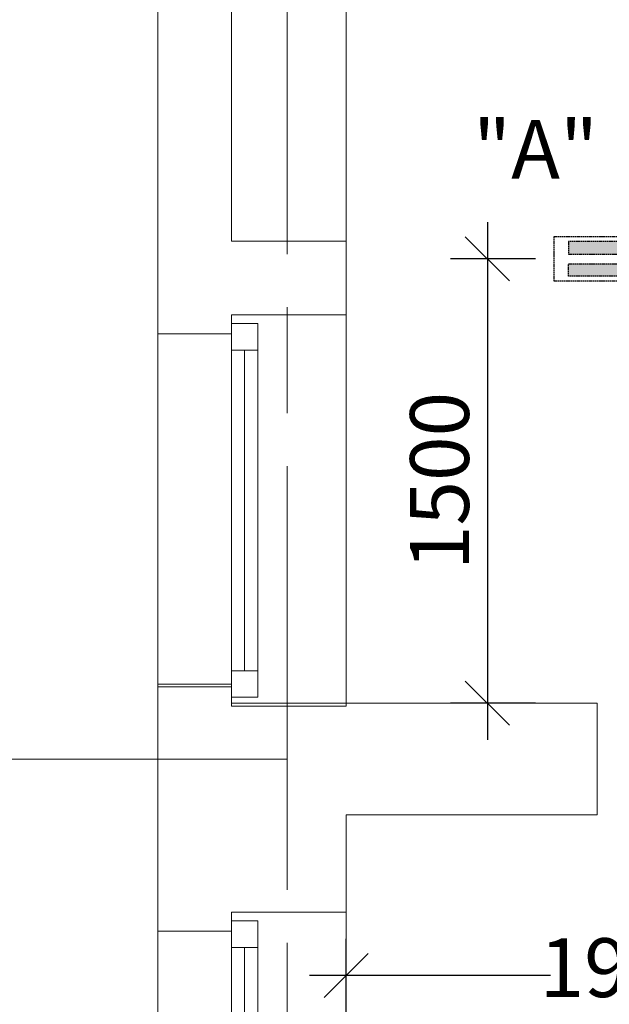
# Model space of a CAD drawing. Units: millimetres. Extents: x -432000 to 869356, y 74762 to 520358.
# Drawn here: x -426408 to -424405, y 102865 to 106212 of the extents above; entities that cross this region are included whole.
import ezdxf

# ---------------------------------------------------------------- set-up
doc = ezdxf.new("R2010")
doc.units = ezdxf.units.MM
for name, pattern in [('ACAD_ISO08W100', [36, 24, -3, 6, -3]), ('GOST2.303 4', [7, 5, -2, 0]), ('ОСЕВАЯ', [50.8, 31.75, -6.35, 6.35, -6.35])]:
    doc.linetypes.add(name, pattern=pattern)
doc.layers.get('0').update_dxf_attribs({"color": 252, "lineweight": 15})
doc.layers.get('DEFPOINTS').update_dxf_attribs({"color": 252, "lineweight": 15})
for name, color, linetype, lineweight in [('!_ЭМ_А', 16, 'GOST2.303 4', 30), ('A-GLAZ', 252, 'Continuous', 15), ('A-GRID', 252, 'ОСЕВАЯ', 15), ('A-WALL', 252, 'Continuous', 15), ('A-WALL-INT', 252, 'Continuous', 15), ('размер ЭО', 7, 'Continuous', 9)]:
    doc.layers.add(name, color=color, linetype=linetype, lineweight=lineweight)
doc.styles.add('ROMANS08', font='romans.shx', dxfattribs={"width": 0.8})
doc.styles.add('style1', font='arial.ttf')
doc.dimstyles.new('G dim', dxfattribs={"dimscale": 100, "dimtxt": 2, "dimasz": 1.5, "dimexe": 1.25, "dimexo": 0.625, "dimtad": 1, "dimdec": 0, "dimrnd": 50, "dimdsep": 46, "dimtxsty": 'ROMANS08', "dimblk1": 'OBLIQUE', "dimblk2": 'OBLIQUE', "dimsah": 1, "dimcen": 2.5, "dimdle": 1.25, "dimadec": 3, "dimazin": 0, "dimtfac": 1, "dimtdec": 0, "dimtmove": 1, "dimatfit": 3, "dimldrblk": 'OBLIQUE', "dimfxl": 1, "dimtvp": 1, "dimtfill": 1, "dimtolj": 1, "dimtzin": 0, "dimarcsym": 0})

# ---------------------------------------------------------------- blocks, each defined once
blk = doc.blocks.new('ok-2')
at = {"layer": 'A-GLAZ'}
for p, q in [((994580.6, -85754.9), (994580.6, -87084.9)), ((993940.6, -85819.9), (993940.6, -87019.9)), ((994190.6, -85819.9), (994190.6, -87019.9)), ((994235.6, -85874.9), (994235.6, -86964.9)), ((994280.6, -85874.9), (994280.6, -86964.9))]:
    blk.add_line(p, q, dxfattribs=at)
for points in [[(994190.6, -85784.9), (994280.6, -85784.9), (994280.6, -85874.9), (994190.6, -85874.9)], [(994190.6, -87054.9), (994280.6, -87054.9), (994280.6, -86964.9), (994190.6, -86964.9)]]:
    blk.add_lwpolyline(points, close=True, dxfattribs=at)
at = {"layer": 'A-WALL'}
for p, q in [((994190.6, -85754.9), (994580.6, -85754.9)), ((994190.6, -85819.9), (994190.6, -85754.9)), ((993940.6, -85819.9), (994190.6, -85819.9)), ((993940.6, -87019.9), (994190.6, -87019.9)), ((994190.6, -87019.9), (994190.6, -87084.9)), ((994190.6, -87084.9), (994580.6, -87084.9))]:
    blk.add_line(p, q, dxfattribs=at)
blk = doc.blocks.new('светильник1')
at = {"lineweight": 70}
h = blk.add_hatch(color=256, dxfattribs=at)
h.paths.add_polyline_path([(-59.2, 650), (-16.5, 650), (-16.5, -550), (-59.2, -550)])
h.paths.add_polyline_path([(16.1, 650), (58.8, 650), (58.8, -550), (16.1, -550)])
for points in [[(-75, -600), (-75, 700), (74.4, 700), (75, -600)], [(-16.5, -550), (-16.5, 650), (-59.2, 650), (-59.2, -550)], [(16.1, -550), (16.1, 650), (58.8, 650), (58.8, -550)]]:
    blk.add_lwpolyline(points, close=True)
blk = doc.blocks.new('_OBLIQUE')
at = {"color": 0, "linetype": 'ByBlock'}
blk.add_line((-0.5, -0.5), (0.5, 0.5), dxfattribs=at)
blk = doc.blocks.new('*D560')
at = {"layer": 'DEFPOINTS', "color": 0}
for p in [(-425299.1, 102963.3), (-425299.1, 102739), (-423379.1, 102739)]:
    blk.add_point(p, dxfattribs=at)
at = {"layer": 'размер ЭО', "color": 0, "lineweight": -2}
for p, q in [((-425299.1, 102801.5), (-425299.1, 103088.3)), ((-423379.1, 102801.5), (-423379.1, 103088.3)), ((-423254.1, 102963.3), (-425424.1, 102963.3))]:
    blk.add_line(p, q, dxfattribs=at)
at = {"layer": 'размер ЭО', "color": 0, "lineweight": -2, "xscale": 150, "yscale": 150, "zscale": 150, "rotation": 180}
blk.add_blockref('_OBLIQUE', (-425299.1, 102963.3), dxfattribs=at)
at = {"layer": 'размер ЭО', "color": 0, "lineweight": -2, "xscale": 150, "yscale": 150, "zscale": 150}
blk.add_blockref('_OBLIQUE', (-423379.1, 102963.3), dxfattribs=at)
at = {"layer": 'размер ЭО', "color": 0, "insert": (-424339.1, 102990), "char_height": 200, "attachment_point": 5, "style": 'ROMANS08', "bg_fill": 3, "box_fill_scale": 1.1, "bg_fill_color": 256, "bg_fill_true_color": 13158600, "bg_fill_transparency": 4396306}
blk.add_mtext('\\A1;1900', dxfattribs=at)
blk = doc.blocks.new('*D570')
at = {"layer": 'DEFPOINTS', "color": 0}
for p in [(-424593.2, 105399), (-424819.2, 103889), (-424593.2, 103889)]:
    blk.add_point(p, dxfattribs=at)
at = {"layer": 'размер ЭО', "color": 0, "lineweight": -2}
for p, q in [((-424819.2, 105524), (-424819.2, 103764)), ((-424655.7, 105399), (-424944.2, 105399)), ((-424655.7, 103889), (-424944.2, 103889))]:
    blk.add_line(p, q, dxfattribs=at)
at = {"layer": 'размер ЭО', "color": 0, "lineweight": -2, "xscale": 150, "yscale": 150, "zscale": 150}
for p, rotation in [((-424819.2, 105399), 90), ((-424819.2, 103889), 270)]:
    blk.add_blockref('_OBLIQUE', p, dxfattribs=dict(at, rotation=rotation))
at = {"layer": 'размер ЭО', "color": 0, "insert": (-424981.7, 104644), "char_height": 200, "attachment_point": 5, "rotation": 90, "style": 'ROMANS08', "bg_fill": 3, "box_fill_scale": 1.1, "bg_fill_color": 256, "bg_fill_true_color": 13158600, "bg_fill_transparency": 4394830}
blk.add_mtext('\\A1;1500', dxfattribs=at)

msp = doc.modelspace()

# ---------------------------------------------------------------- linework, layer by layer
at = {"layer": 'A-GRID', "linetype": 'ACAD_ISO08W100', "ltscale": 60}
for p, q in [((-425499.1, 115494.4), (-425499.1, 91696)), ((-429097.4, 103699), (-425499.1, 103699))]:
    msp.add_line(p, q, dxfattribs=at)
at = {"layer": 'A-WALL'}
for p, q in [((-425939.1, 111439), (-425939.1, 105144)), ((-425689.1, 111189), (-425689.1, 105459)), ((-425299.1, 105459), (-425299.1, 110799)), ((-425689.1, 105459), (-425299.1, 105459)), ((-425299.1, 105209), (-425299.1, 105459)), ((-425689.1, 105209), (-425299.1, 105209)), ((-425689.1, 105209), (-425689.1, 105144)), ((-425939.1, 105144), (-425689.1, 105144)), ((-425939.1, 103954), (-425939.1, 103114)), ((-425939.1, 103954), (-425689.1, 103954)), ((-425689.1, 103954), (-425689.1, 103889)), ((-425689.1, 103889), (-424446.2, 103889)), ((-424446.2, 103889), (-424446.2, 103509)), ((-425299.1, 103509), (-424446.2, 103509)), ((-425299.1, 103509), (-425299.1, 103179))]:
    msp.add_line(p, q, dxfattribs=at)

# ---------------------------------------------------------------- block references
at = {"layer": '!_ЭМ_А', "xscale": -1, "rotation": 270}
msp.add_blockref('светильник1', (-423993.2, 105399), dxfattribs=at)
at = {"layer": 'A-WALL-INT'}
for p in [(-1419879.7, 190963.9), (-1419879.7, 188933.9)]:
    msp.add_blockref('ok-2', p, dxfattribs=at)

# ---------------------------------------------------------------- texts
at = {"layer": '!_ЭМ_А', "style": 'style1'}
msp.add_text('"А"', height=200, dxfattribs=at).set_placement((-424867.8, 105671.1))

# ---------------------------------------------------------------- next in the draw order: dimensions: what is measured, and where the dimension line sits
at = {"layer": 'размер ЭО'}
dim = msp.add_linear_dim(base=(-424819.2, 103889), p1=(-424593.2, 105399), p2=(-424593.2, 103889), angle=90, dimstyle='G dim', dxfattribs=at)
dim.commit()
dim.dimension.update_dxf_attribs({"geometry": '*D570', "text_midpoint": (-424981.7, 104644)})
dim = msp.add_linear_dim(base=(-425299.1, 102963.3), p1=(-423379.1, 102739), p2=(-425299.1, 102739), dimstyle='G dim', dxfattribs=at)
dim.commit()
dim.dimension.update_dxf_attribs({"geometry": '*D560', "text_midpoint": (-424339.1, 102827.5), "dimtype": 160})

doc.saveas('drawing.dxf')
